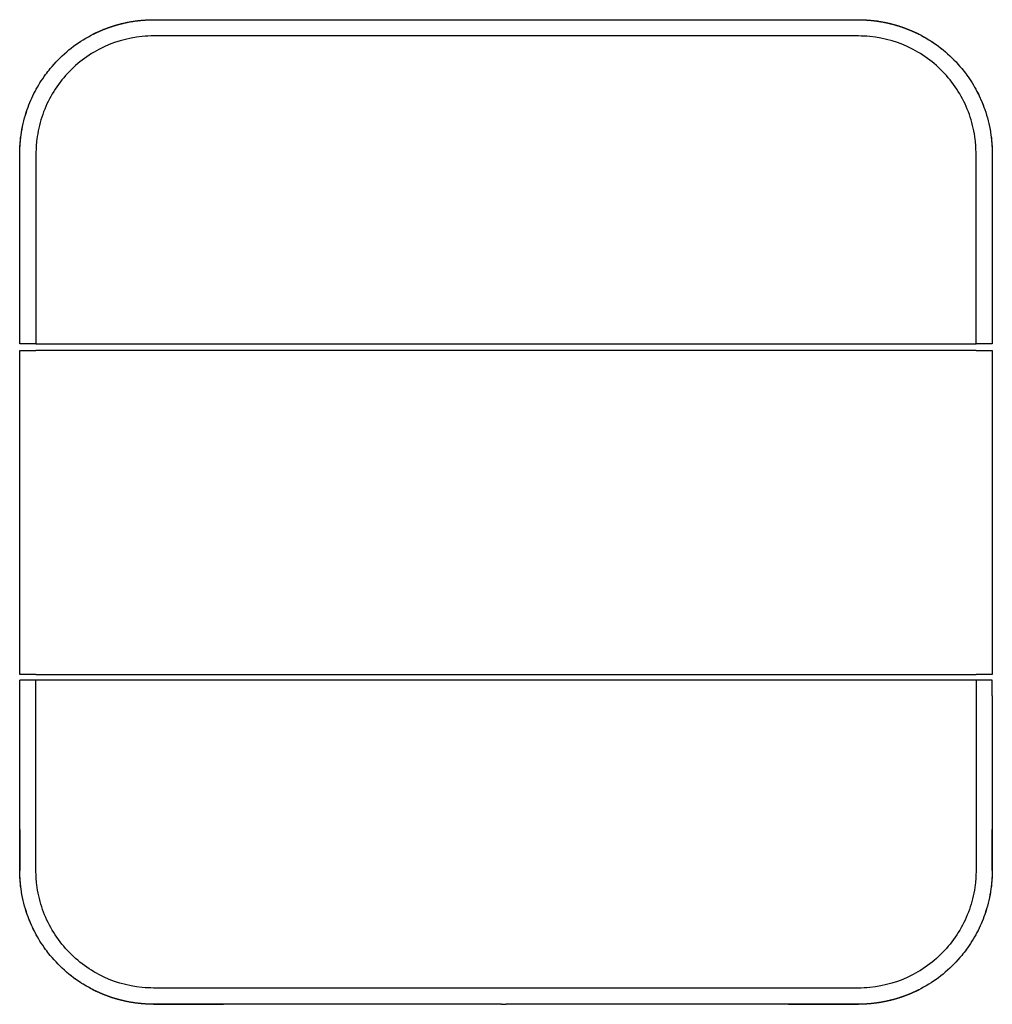
# Model space of a CAD drawing. Units: centimetres. Extents: x 2182 to 4482, y 908 to 1960.
# Drawn here: x 3874 to 3904, y 1147 to 1178 of the extents above; entities that cross this region are included whole.
import ezdxf

# ---------------------------------------------------------------- set-up
doc = ezdxf.new("R2010")
doc.units = ezdxf.units.CM
doc.header["$LTSCALE"] = 50
doc.layers.add('Make2D', color=7, linetype='Continuous', true_color=0x000000)

msp = doc.modelspace()

# ---------------------------------------------------------------- linework, layer by layer
at = {"layer": 'Make2D', "lineweight": -3}
for points, knots in [([(3874.736, 1176.037), (3874.782, 1176.1), (3874.83, 1176.162), (3874.88, 1176.222), (3875.187, 1176.597), (3875.561, 1176.916), (3875.979, 1177.161), (3876.4, 1177.408), (3876.863, 1177.579), (3877.343, 1177.665), (3877.586, 1177.709), (3877.826, 1177.73), (3878.073, 1177.731), (3878.314, 1177.731), (3878.555, 1177.731), (3878.796, 1177.731), (3879.278, 1177.73), (3879.76, 1177.73), (3880.242, 1177.73), (3881.207, 1177.73), (3882.173, 1177.729), (3883.138, 1177.729), (3885.008, 1177.729), (3886.896, 1177.729), (3888.8, 1177.729)], [0.007844, 0.007844, 0.007844, 0.007844, 0.242075, 0.242075, 0.242075, 1.703693, 1.703693, 1.703693, 3.172724, 3.172724, 3.172724, 3.908819, 3.908819, 3.908819, 4.631908, 4.631908, 4.631908, 6.077773, 6.077773, 6.077773, 8.973521, 8.973521, 8.973521, 14.63605, 14.63605, 14.63605, 14.63605]), ([(3878.071, 1177.729), (3878.145, 1177.729), (3878.22, 1177.729), (3878.295, 1177.729), (3878.456, 1177.729), (3878.618, 1177.729), (3879.263, 1177.729), (3879.747, 1177.729), (3880.231, 1177.729)], [-33.521461, -33.521461, -33.521461, -33.521461, -33.300765, -33.300765, -33.300765, -32.82504, -32.82504, -31.397864, -31.397864, -31.397864, -31.397864]), ([(3888.941, 1177.729), (3890.875, 1177.729), (3892.81, 1177.729), (3894.744, 1177.729), (3895.709, 1177.729), (3896.675, 1177.729), (3897.64, 1177.73), (3898.122, 1177.73), (3898.604, 1177.73), (3899.086, 1177.73), (3899.327, 1177.73), (3899.568, 1177.731), (3899.809, 1177.73), (3900.056, 1177.73), (3900.296, 1177.709), (3900.539, 1177.665), (3901.019, 1177.579), (3901.483, 1177.407), (3901.903, 1177.161), (3902.321, 1176.915), (3902.695, 1176.596), (3903.003, 1176.222), (3903.052, 1176.161), (3903.1, 1176.1), (3903.146, 1176.037)], [0, 0, 0, 0, 5.80327, 5.80327, 5.80327, 8.699042, 8.699042, 8.699042, 10.144925, 10.144925, 10.144925, 10.868038, 10.868038, 10.868038, 11.604096, 11.604096, 11.604096, 13.073156, 13.073156, 13.073156, 14.534777, 14.534777, 14.534777, 14.769045, 14.769045, 14.769045, 14.769045]), ([(3897.651, 1177.729), (3898.135, 1177.729), (3898.619, 1177.729), (3899.264, 1177.729), (3899.426, 1177.729), (3899.587, 1177.729), (3899.662, 1177.729), (3899.737, 1177.729), (3899.812, 1177.729)], [-14.239006, -14.239006, -14.239006, -14.239006, -12.81183, -12.81183, -12.336105, -12.336105, -12.336105, -12.115465, -12.115465, -12.115465, -12.115465]), ([(3903.441, 1167.735), (3903.441, 1168.67), (3903.441, 1169.604), (3903.441, 1171.473), (3903.441, 1172.408), (3903.441, 1173.429), (3903.442, 1173.515), (3903.441, 1173.602), (3903.44, 1173.749), (3903.434, 1173.896), (3903.385, 1174.274), (3903.335, 1174.503), (3903.118, 1175.169), (3902.886, 1175.585), (3902.283, 1176.3), (3901.911, 1176.597), (3901.083, 1177.032), (3900.627, 1177.166), (3900.045, 1177.225), (3899.928, 1177.228), (3899.812, 1177.229), (3899.695, 1177.23), (3899.578, 1177.228), (3899.227, 1177.23), (3898.993, 1177.229), (3898.292, 1177.229), (3897.824, 1177.229), (3896.422, 1177.229), (3895.487, 1177.229), (3892.681, 1177.229), (3890.811, 1177.229), (3887.071, 1177.229), (3885.201, 1177.229), (3882.396, 1177.229), (3881.46, 1177.23), (3880.058, 1177.23), (3879.59, 1177.23), (3878.889, 1177.229), (3878.655, 1177.23), (3878.305, 1177.228), (3878.187, 1177.23), (3878.071, 1177.23), (3877.954, 1177.229), (3877.837, 1177.225), (3877.255, 1177.167), (3876.799, 1177.032), (3875.971, 1176.597), (3875.599, 1176.3), (3874.996, 1175.585), (3874.764, 1175.17), (3874.547, 1174.503), (3874.497, 1174.274), (3874.448, 1173.896), (3874.442, 1173.749), (3874.441, 1173.602), (3874.44, 1173.516), (3874.441, 1173.429), (3874.441, 1172.408), (3874.441, 1171.473), (3874.441, 1169.605), (3874.441, 1168.67), (3874.441, 1167.736)], [0, 0, 0, 0, 2.854351, 2.854351, 5.708703, 5.708703, 5.973225, 5.973225, 5.973225, 6.42229, 6.42229, 7.135878, 7.135878, 8.563054, 8.563054, 9.990229, 9.990229, 11.417405, 11.417405, 11.774174, 11.774174, 11.774174, 12.130993, 12.130993, 12.844581, 12.844581, 14.271756, 14.271756, 17.126108, 17.126108, 22.83481, 22.83481, 28.543513, 28.543513, 31.397864, 31.397864, 32.82504, 32.82504, 33.538628, 33.538628, 33.89548, 33.89548, 33.89548, 34.252215, 34.252215, 35.679391, 35.679391, 37.106567, 37.106567, 38.533742, 38.533742, 39.24733, 39.24733, 39.696483, 39.696483, 39.696483, 39.960918, 39.960918, 42.815269, 42.815269, 45.669621, 45.669621, 45.669621, 45.669621]), ([(3873.941, 1168.219), (3873.941, 1169.025), (3873.941, 1169.831), (3873.941, 1170.637), (3873.941, 1171.603), (3873.942, 1172.569), (3873.94, 1173.535), (3873.939, 1173.778), (3873.954, 1174.02), (3873.994, 1174.26), (3874.033, 1174.499), (3874.092, 1174.735), (3874.172, 1174.964), (3874.239, 1175.154), (3874.319, 1175.339), (3874.413, 1175.518)], [0.483858, 0.483858, 0.483858, 0.483858, 2.903036, 2.903036, 2.903036, 5.803321, 5.803321, 5.803321, 6.532517, 6.532517, 6.532517, 7.260489, 7.260489, 7.260489, 7.866112, 7.866112, 7.866112, 7.866112]), ([(3873.941, 1173.602), (3873.943, 1173.823), (3873.959, 1174.044), (3874.034, 1174.5), (3874.093, 1174.735), (3874.239, 1175.154), (3874.32, 1175.339), (3874.413, 1175.518)], [-39.898456, -39.898456, -39.898456, -39.898456, -39.24733, -39.24733, -38.533742, -38.533742, -37.939271, -37.939271, -37.939271, -37.939271]), ([(3903.469, 1175.517), (3903.562, 1175.339), (3903.643, 1175.153), (3903.789, 1174.735), (3903.849, 1174.5), (3903.923, 1174.043), (3903.939, 1173.822), (3903.941, 1173.602)], [-7.22033, -7.22033, -7.22033, -7.22033, -6.625859, -6.625859, -5.912271, -5.912271, -5.261241, -5.261241, -5.261241, -5.261241]), ([(3903.491, 1175.475), (3903.576, 1175.309), (3903.649, 1175.138), (3903.71, 1174.963), (3903.79, 1174.734), (3903.85, 1174.499), (3903.888, 1174.26), (3903.928, 1174.019), (3903.943, 1173.778), (3903.942, 1173.535), (3903.94, 1172.568), (3903.941, 1171.602), (3903.941, 1170.636), (3903.941, 1169.669), (3903.941, 1168.702), (3903.941, 1167.735)], [0.047672, 0.047672, 0.047672, 0.047672, 0.605652, 0.605652, 0.605652, 1.333633, 1.333633, 1.333633, 2.062882, 2.062882, 2.062882, 4.963143, 4.963143, 4.963143, 7.866108, 7.866108, 7.866108, 7.866108]), ([(3903.941, 1173.602), (3903.941, 1173.581), (3903.941, 1173.559), (3903.941, 1173.538), (3903.941, 1173.216), (3903.941, 1172.894), (3903.941, 1172.571), (3903.941, 1172.495), (3903.941, 1172.419), (3903.941, 1172.343)], [-5.870455, -5.870455, -5.870455, -5.870455, -5.806831, -5.806831, -5.806831, -4.855384, -4.855384, -4.855384, -4.627244, -4.627244, -4.627244, -4.627244]), ([(3874.39, 1149.618), (3874.306, 1149.784), (3874.233, 1149.955), (3874.172, 1150.13), (3874.092, 1150.359), (3874.032, 1150.595), (3873.993, 1150.834), (3873.954, 1151.074), (3873.939, 1151.315), (3873.939, 1151.559), (3873.942, 1152.525), (3873.94, 1153.491), (3873.941, 1154.457), (3873.941, 1155.424), (3873.941, 1156.391), (3873.941, 1157.358)], [0.04769, 0.04769, 0.04769, 0.04769, 0.605623, 0.605623, 0.605623, 1.333594, 1.333594, 1.333594, 2.06279, 2.06279, 2.06279, 4.963076, 4.963076, 4.963076, 7.866111, 7.866111, 7.866111, 7.866111]), ([(3903.441, 1157.358), (3903.441, 1156.423), (3903.441, 1155.489), (3903.441, 1153.62), (3903.441, 1152.685), (3903.441, 1151.664), (3903.441, 1151.578), (3903.441, 1151.491), (3903.439, 1151.344), (3903.434, 1151.197), (3903.385, 1150.819), (3903.335, 1150.59), (3903.118, 1149.923), (3902.885, 1149.508), (3902.283, 1148.793), (3901.911, 1148.496), (3901.083, 1148.061), (3900.626, 1147.926), (3900.045, 1147.868), (3899.928, 1147.864), (3899.811, 1147.864), (3899.694, 1147.863), (3899.577, 1147.865), (3899.227, 1147.863), (3898.993, 1147.864), (3898.291, 1147.864), (3897.824, 1147.864), (3896.421, 1147.864), (3895.486, 1147.864), (3892.681, 1147.864), (3890.811, 1147.864), (3887.07, 1147.864), (3885.2, 1147.864), (3882.395, 1147.864), (3881.46, 1147.864), (3880.057, 1147.864), (3879.59, 1147.864), (3878.888, 1147.864), (3878.655, 1147.864), (3878.304, 1147.865), (3878.187, 1147.863), (3878.07, 1147.864), (3877.953, 1147.865), (3877.837, 1147.868), (3877.255, 1147.927), (3876.798, 1148.062), (3875.97, 1148.497), (3875.598, 1148.794), (3874.996, 1149.508), (3874.763, 1149.924), (3874.546, 1150.59), (3874.496, 1150.82), (3874.448, 1151.197), (3874.442, 1151.344), (3874.441, 1151.491), (3874.44, 1151.578), (3874.44, 1151.665), (3874.441, 1152.686), (3874.441, 1153.62), (3874.441, 1155.489), (3874.441, 1156.424), (3874.441, 1157.358)], [0, 0, 0, 0, 2.854351, 2.854351, 5.708703, 5.708703, 5.973224, 5.973224, 5.973224, 6.42229, 6.42229, 7.135878, 7.135878, 8.563054, 8.563054, 9.990229, 9.990229, 11.417405, 11.417405, 11.77417, 11.77417, 11.77417, 12.130993, 12.130993, 12.844581, 12.844581, 14.271756, 14.271756, 17.126108, 17.126108, 22.83481, 22.83481, 28.543513, 28.543513, 31.397864, 31.397864, 32.82504, 32.82504, 33.538628, 33.538628, 33.895479, 33.895479, 33.895479, 34.252215, 34.252215, 35.679391, 35.679391, 37.106567, 37.106567, 38.533742, 38.533742, 39.24733, 39.24733, 39.696481, 39.696481, 39.696481, 39.960918, 39.960918, 42.815269, 42.815269, 45.669621, 45.669621, 45.669621, 45.669621]), ([(3903.941, 1156.874), (3903.941, 1156.068), (3903.941, 1155.263), (3903.941, 1154.457), (3903.941, 1153.491), (3903.94, 1152.524), (3903.942, 1151.558), (3903.943, 1151.315), (3903.927, 1151.073), (3903.888, 1150.833), (3903.849, 1150.594), (3903.79, 1150.359), (3903.71, 1150.13), (3903.643, 1149.94), (3903.563, 1149.754), (3903.469, 1149.576)], [0.483878, 0.483878, 0.483878, 0.483878, 2.902967, 2.902967, 2.902967, 5.803227, 5.803227, 5.803227, 6.532475, 6.532475, 6.532475, 7.260458, 7.260458, 7.260458, 7.86611, 7.86611, 7.86611, 7.86611]), ([(3903.941, 1151.491), (3903.941, 1151.512), (3903.941, 1151.533), (3903.941, 1151.555), (3903.94, 1151.877), (3903.94, 1152.199), (3903.941, 1152.522), (3903.941, 1152.598), (3903.941, 1152.674), (3903.941, 1152.75)], [0, 0, 0, 0, 0.063624, 0.063624, 0.063624, 1.015071, 1.015071, 1.015071, 1.243304, 1.243304, 1.243304, 1.243304]), ([(3874.391, 1149.618), (3874.307, 1149.784), (3874.234, 1149.955), (3874.093, 1150.358), (3874.033, 1150.594), (3873.959, 1151.05), (3873.943, 1151.271), (3873.941, 1151.491)], [38.231215, 38.231215, 38.231215, 38.231215, 38.779496, 38.779496, 39.493084, 39.493084, 40.14421, 40.14421, 40.14421, 40.14421]), ([(3903.941, 1151.491), (3903.939, 1151.27), (3903.922, 1151.05), (3903.848, 1150.593), (3903.789, 1150.358), (3903.642, 1149.939), (3903.562, 1149.754), (3903.468, 1149.576)], [5.77126, 5.77126, 5.77126, 5.77126, 6.42229, 6.42229, 7.135878, 7.135878, 7.730261, 7.730261, 7.730261, 7.730261]), ([(3888.8, 1147.364), (3886.895, 1147.364), (3885.007, 1147.364), (3883.137, 1147.364), (3882.172, 1147.364), (3881.207, 1147.364), (3880.242, 1147.364), (3879.76, 1147.363), (3879.278, 1147.363), (3878.796, 1147.363), (3878.555, 1147.363), (3878.314, 1147.363), (3878.073, 1147.363), (3877.825, 1147.364), (3877.586, 1147.385), (3877.342, 1147.428), (3876.863, 1147.514), (3876.399, 1147.686), (3875.979, 1147.933), (3875.561, 1148.178), (3875.187, 1148.497), (3874.879, 1148.872), (3874.83, 1148.932), (3874.782, 1148.994), (3874.736, 1149.057)], [0, 0, 0, 0, 5.662528, 5.662528, 5.662528, 8.558276, 8.558276, 8.558276, 10.004141, 10.004141, 10.004141, 10.72723, 10.72723, 10.72723, 11.463325, 11.463325, 11.463325, 12.932355, 12.932355, 12.932355, 14.393975, 14.393975, 14.393975, 14.628141, 14.628141, 14.628141, 14.628141]), ([(3903.142, 1149.051), (3903.097, 1148.99), (3903.05, 1148.93), (3903.002, 1148.871), (3902.694, 1148.497), (3902.32, 1148.178), (3901.902, 1147.932), (3901.482, 1147.685), (3901.018, 1147.514), (3900.539, 1147.428), (3900.295, 1147.384), (3900.056, 1147.363), (3899.808, 1147.363), (3899.568, 1147.362), (3899.326, 1147.363), (3899.085, 1147.363), (3898.603, 1147.363), (3898.121, 1147.363), (3897.64, 1147.363), (3896.674, 1147.364), (3895.709, 1147.364), (3894.744, 1147.364), (3892.809, 1147.364), (3890.875, 1147.364), (3888.941, 1147.364)], [0.014352, 0.014352, 0.014352, 0.014352, 0.242065, 0.242065, 0.242065, 1.703688, 1.703688, 1.703688, 3.172749, 3.172749, 3.172749, 3.908803, 3.908803, 3.908803, 4.631917, 4.631917, 4.631917, 6.077799, 6.077799, 6.077799, 8.973572, 8.973572, 8.973572, 14.776842, 14.776842, 14.776842, 14.776842]), ([(3878.07, 1147.364), (3878.145, 1147.364), (3878.22, 1147.364), (3878.295, 1147.364), (3878.456, 1147.364), (3878.617, 1147.365), (3879.262, 1147.364), (3879.746, 1147.364), (3880.23, 1147.364)], [-33.521461, -33.521461, -33.521461, -33.521461, -33.300765, -33.300765, -33.300765, -32.82504, -32.82504, -31.397864, -31.397864, -31.397864, -31.397864]), ([(3897.651, 1147.364), (3898.135, 1147.364), (3898.619, 1147.364), (3899.264, 1147.364), (3899.425, 1147.364), (3899.587, 1147.364), (3899.661, 1147.364), (3899.736, 1147.364), (3899.811, 1147.364)], [-14.239006, -14.239006, -14.239006, -14.239006, -12.81183, -12.81183, -12.336105, -12.336105, -12.336105, -12.115464, -12.115464, -12.115464, -12.115464])]:
    msp.add_open_spline(points, degree=3, knots=knots, dxfattribs=at)
for points, weights, knots in [([(3876.196, 1177.279), (3876.265, 1177.315), (3876.336, 1177.349), (3876.408, 1177.38), (3876.556, 1177.445), (3876.708, 1177.501), (3876.861, 1177.548), (3877.016, 1177.596), (3877.173, 1177.634), (3877.569, 1177.706), (3877.811, 1177.729), (3878.059, 1177.729), (3878.065, 1177.729), (3878.071, 1177.729)], [1.00458816628, 1.00458816628, 1.00458816628, 1.00458816628, 1.0120425483, 1.02071621181, 1.0306091568, 1.0306091568, 1.0306091568, 1.0306091568, 1.0306091568, 1.0306091568, 1.0306091568, 1.0306091568], [-35.325481, -35.325481, -35.325481, -35.325481, -35.094273, -35.094273, -35.094273, -34.482186, -34.482186, -34.482186, -34.006461, -34.006461, -33.292873, -33.292873, -33.275706, -33.275706, -33.275706, -33.275706]), ([(3899.812, 1177.729), (3899.817, 1177.729), (3899.822, 1177.729), (3899.827, 1177.729), (3900.054, 1177.728), (3900.282, 1177.709), (3900.51, 1177.669), (3900.524, 1177.667), (3900.537, 1177.665), (3900.71, 1177.633), (3900.867, 1177.595), (3901.021, 1177.548), (3901.174, 1177.501), (3901.326, 1177.445), (3901.474, 1177.38), (3901.622, 1177.315), (3901.766, 1177.241), (3902.044, 1177.078), (3902.178, 1176.988), (3902.307, 1176.89), (3902.332, 1176.871), (3902.357, 1176.852), (3902.382, 1176.832)], [1, 1, 1, 1, 0.977897321069, 0.95831996286, 0.941267925373, 0.941267925373, 0.941267925373, 0.941267925373, 0.941267925373, 0.941267925373, 0.932231832332, 0.924309516697, 0.917500978468, 0.917500978468, 0.917500978468, 0.917500978468, 0.917500978468, 0.917500978468, 0.917015283541, 0.916570956, 0.916167995845], [-12.148215, -12.148215, -12.148215, -12.148215, -12.132597, -12.132597, -12.132597, -11.194093, -11.194093, -11.194093, -11.153219, -11.153219, -10.677494, -10.677494, -10.677494, -10.065354, -10.065354, -10.065354, -9.589629, -9.589629, -9.113903, -9.113903, -9.113903, -8.997684, -8.997684, -8.997684, -8.997684]), ([(3878.07, 1147.364), (3878.064, 1147.364), (3878.058, 1147.364), (3877.811, 1147.365), (3877.569, 1147.388), (3877.172, 1147.46), (3877.015, 1147.498), (3876.861, 1147.545), (3876.707, 1147.592), (3876.556, 1147.649), (3876.408, 1147.714), (3876.26, 1147.779), (3876.116, 1147.852), (3875.838, 1148.016), (3875.704, 1148.106), (3875.575, 1148.203), (3875.549, 1148.223), (3875.523, 1148.243), (3875.497, 1148.264)], [1, 1, 1, 1, 1, 1, 1, 1, 0.990400947836, 0.981984946813, 0.974751996933, 0.974751996933, 0.974751996933, 0.974751996933, 0.974751996933, 0.974751996933, 0.974219774479, 0.973734304441, 0.973295586818], [33.521461, 33.521461, 33.521461, 33.521461, 33.538628, 33.538628, 34.252215, 34.252215, 34.727941, 34.727941, 34.727941, 35.340023, 35.340023, 35.340023, 35.815749, 35.815749, 36.291474, 36.291474, 36.291474, 36.411343, 36.411343, 36.411343, 36.411343]), ([(3901.686, 1147.814), (3901.616, 1147.778), (3901.545, 1147.745), (3901.474, 1147.713), (3901.325, 1147.648), (3901.174, 1147.592), (3901.02, 1147.545), (3900.866, 1147.498), (3900.709, 1147.46), (3900.537, 1147.428), (3900.523, 1147.426), (3900.509, 1147.424), (3900.282, 1147.384), (3900.053, 1147.365), (3899.827, 1147.364), (3899.822, 1147.364), (3899.816, 1147.364), (3899.811, 1147.364)], [1, 1, 1, 1, 1.00742087335, 1.01605573283, 1.02590457846, 1.02590457846, 1.02590457846, 1.02590457846, 1.02590457846, 1.02590457846, 1.04448982641, 1.06582743805, 1.0899174134, 1.0899174134, 1.0899174134, 1.0899174134], [10.234811, 10.234811, 10.234811, 10.234811, 10.465943, 10.465943, 10.465943, 11.078098, 11.078098, 11.078098, 11.553823, 11.553823, 11.5947, 11.5947, 11.5947, 12.5332, 12.5332, 12.5332, 12.548818, 12.548818, 12.548818, 12.548818])]:
    msp.add_rational_spline(points, weights, degree=3, knots=knots, dxfattribs=at)
for points, degree in [([(3880.231, 1177.729), (3880.231, 1177.729), (3880.231, 1177.729)], 2), ([(3888.8, 1177.729), (3888.847, 1177.729), (3888.894, 1177.729), (3888.941, 1177.729)], 3), ([(3874.413, 1175.518), (3874.508, 1175.698), (3874.616, 1175.872), (3874.736, 1176.037)], 3), ([(3903.146, 1176.037), (3903.147, 1176.034), (3903.149, 1176.032), (3903.151, 1176.03)], 3), ([(3903.15, 1176.03), (3903.269, 1175.867), (3903.375, 1175.696), (3903.469, 1175.517)], 3), ([(3903.469, 1175.517), (3903.476, 1175.504), (3903.484, 1175.49), (3903.491, 1175.476)], 3), ([(3873.941, 1172.343), (3873.941, 1172.763), (3873.941, 1173.182), (3873.941, 1173.602)], 3), ([(3873.941, 1167.736), (3873.941, 1167.897), (3873.941, 1168.058), (3873.941, 1168.219)], 3), ([(3874.441, 1167.736), (3873.941, 1167.736), (3873.941, 1167.736)], 2), ([(3874.441, 1167.736), (3888.941, 1167.735), (3903.441, 1167.735)], 2), ([(3903.941, 1167.735), (3903.941, 1167.735), (3903.441, 1167.735)], 2), ([(3873.941, 1167.527), (3873.941, 1167.527), (3874.441, 1167.527)], 2), ([(3873.941, 1157.533), (3873.941, 1162.53), (3873.941, 1167.527)], 2), ([(3903.441, 1167.526), (3888.941, 1167.526), (3874.441, 1167.527)], 2), ([(3903.441, 1167.526), (3903.941, 1167.526), (3903.941, 1167.526)], 2), ([(3903.941, 1167.526), (3903.941, 1162.529), (3903.941, 1157.532)], 2), ([(3874.441, 1157.533), (3873.941, 1157.533), (3873.941, 1157.533)], 2), ([(3874.441, 1157.533), (3888.941, 1157.533), (3903.441, 1157.532)], 2), ([(3903.941, 1157.532), (3903.941, 1157.532), (3903.441, 1157.532)], 2), ([(3874.441, 1157.358), (3873.941, 1157.358), (3873.941, 1157.358)], 2), ([(3903.441, 1157.358), (3888.941, 1157.358), (3874.441, 1157.358)], 2), ([(3903.941, 1157.358), (3903.941, 1157.358), (3903.441, 1157.358)], 2), ([(3903.941, 1156.874), (3903.941, 1157.035), (3903.941, 1157.197), (3903.941, 1157.358)], 3), ([(3873.941, 1152.752), (3873.941, 1152.332), (3873.941, 1151.912), (3873.941, 1151.491)], 3), ([(3874.391, 1149.617), (3874.391, 1149.617), (3874.391, 1149.618), (3874.391, 1149.618)], 3), ([(3874.413, 1149.576), (3874.405, 1149.59), (3874.398, 1149.604), (3874.391, 1149.617)], 3), ([(3874.736, 1149.057), (3874.616, 1149.222), (3874.507, 1149.395), (3874.413, 1149.576)], 3), ([(3903.468, 1149.576), (3903.373, 1149.393), (3903.263, 1149.218), (3903.141, 1149.051)], 3), ([(3888.8, 1147.364), (3888.847, 1147.364), (3888.894, 1147.364), (3888.941, 1147.364)], 3)]:
    msp.add_open_spline(points, degree=degree, dxfattribs=at)
for points, weights in [([(3903.469, 1175.517), (3903.48, 1175.496), (3903.491, 1175.476)], [0.873416930617, 0.874175440591, 0.874962915058]), ([(3873.941, 1173.602), (3873.941, 1173.731), (3873.949, 1173.858)], [1, 0.987301220795, 0.975703586875]), ([(3903.933, 1173.856), (3903.941, 1173.729), (3903.941, 1173.602)], [0.97588776639, 0.987402016097, 1]), ([(3873.949, 1151.236), (3873.941, 1151.364), (3873.941, 1151.491)], [0.975745539036, 0.987324186493, 1]), ([(3903.941, 1151.491), (3903.941, 1151.364), (3903.933, 1151.237)], [1, 0.987390251233, 0.975866261737])]:
    msp.add_rational_spline(points, weights, degree=2, dxfattribs=at)

doc.saveas('drawing.dxf')
